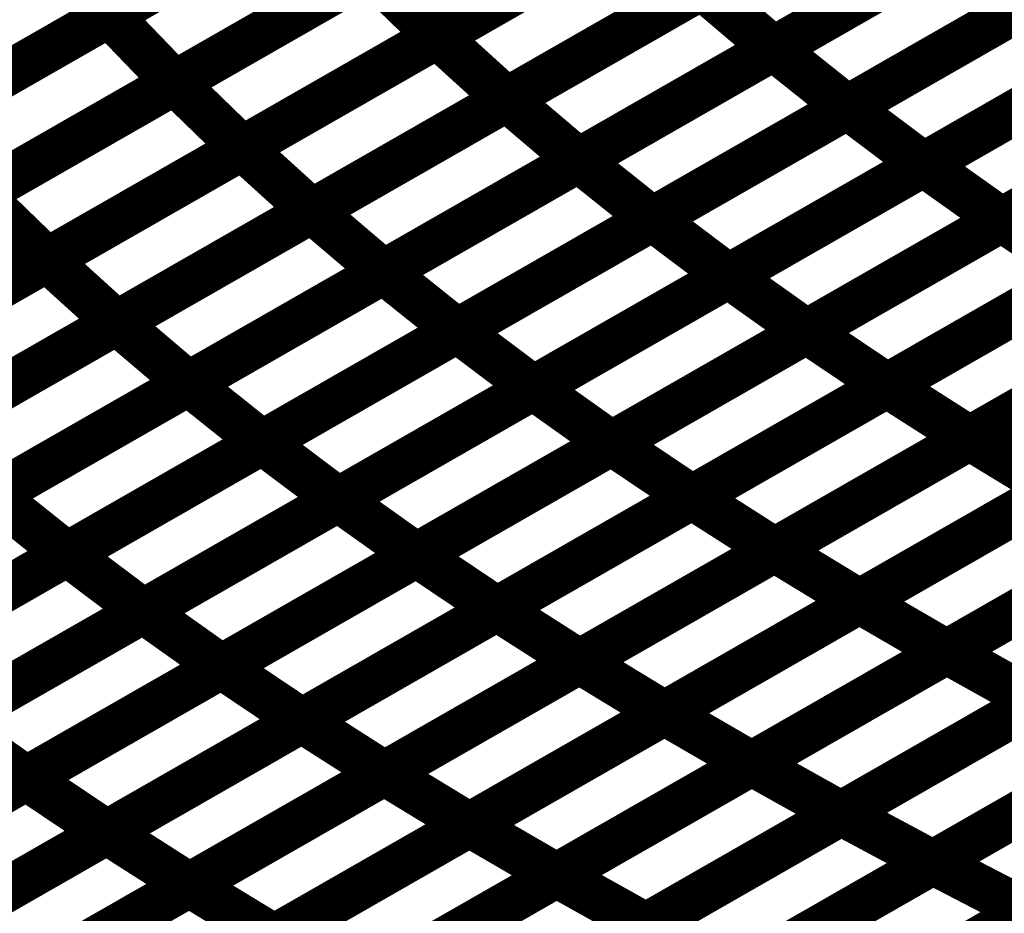
# Model space of a CAD drawing. Extents: x -1.49 to 0.87, y -1.28 to 3.26.
# Drawn here: x -0.05 to 0.02, y 1.14 to 1.2 of the extents above; entities that cross this region are included whole.
import ezdxf

# ---------------------------------------------------------------- set-up
doc = ezdxf.new("R2010")
doc.units = 0
doc.header["$MEASUREMENT"] = 0

msp = doc.modelspace()

# ---------------------------------------------------------------- linework, layer by layer
at = {"color": 118}
for points in [[(-0.013697, 1.213457, 0.003, 0.003, 0), (-0.039898, 1.198449, 0.003, 0.003, 0)], [(-0.013697, 1.213457, 0.003, 0.003, 0), (-0.039898, 1.198449, 0.003, 0.003, 0)], [(-0.026799, 1.205953, 0.003, 0.003, 0), (-0.053004, 1.190945, 0.003, 0.003, 0)], [(-0.026799, 1.205953, 0.003, 0.003, 0), (-0.053004, 1.190945, 0.003, 0.003, 0)], [(-0.04415, 1.203185, 0.003, 0.003, 0), (-0.039898, 1.198449, 0.003, 0.003, 0)], [(-0.039898, 1.198449, 0.003, 0.003, 0), (-0.04415, 1.203185, 0.003, 0.003, 0)], [(-0.04415, 1.203185, 0.003, 0.003, 0), (-0.039898, 1.198449, 0.003, 0.003, 0)], [(-0.039898, 1.198449, 0.003, 0.003, 0), (-0.04415, 1.203185, 0.003, 0.003, 0)], [(-0.039898, 1.198449, 0.003, 0.003, 0), (-0.066106, 1.183441, 0.003, 0.003, 0)], [(-0.039898, 1.198449, 0.003, 0.003, 0), (-0.066106, 1.183441, 0.003, 0.003, 0)]]:
    msp.add_lwpolyline(points, format="xyseb", dxfattribs=at)
at = {"color": 0}
for points in [[(-0.03989, 1.198453, 0.003, 0.003, 0), (-0.013685, 1.213465, 0.003, 0.003, 0)], [(-0.03989, 1.198453, 0.003, 0.003, 0), (-0.013685, 1.213465, 0.003, 0.003, 0)], [(0.00835, 1.212024, 0.003, 0.003, 0), (-0.017862, 1.197012, 0.003, 0.003, 0)], [(0.00835, 1.212024, 0.003, 0.003, 0), (-0.017862, 1.197012, 0.003, 0.003, 0)], [(-0.01785, 1.197016, 0.003, 0.003, 0), (0.008358, 1.212028, 0.003, 0.003, 0)], [(-0.01785, 1.197016, 0.003, 0.003, 0), (0.008358, 1.212028, 0.003, 0.003, 0)], [(0.030953, 1.211213, 0.003, 0.003, 0), (0.00474, 1.196201, 0.003, 0.003, 0)], [(0.030953, 1.211213, 0.003, 0.003, 0), (0.00474, 1.196201, 0.003, 0.003, 0)], [(0.004744, 1.196201, 0.003, 0.003, 0), (0.030953, 1.211213, 0.003, 0.003, 0)], [(0.004744, 1.196201, 0.003, 0.003, 0), (0.030953, 1.211213, 0.003, 0.003, 0)], [(-0.009299, 1.208909, 0.003, 0.003, 0), (-0.035504, 1.193898, 0.003, 0.003, 0)], [(-0.009299, 1.208909, 0.003, 0.003, 0), (-0.035504, 1.193898, 0.003, 0.003, 0)], [(-0.035496, 1.193906, 0.003, 0.003, 0), (-0.009287, 1.208917, 0.003, 0.003, 0)], [(-0.035496, 1.193906, 0.003, 0.003, 0), (-0.009287, 1.208917, 0.003, 0.003, 0)], [(0.013024, 1.207795, 0.003, 0.003, 0), (-0.013185, 1.192783, 0.003, 0.003, 0)], [(0.013024, 1.207795, 0.003, 0.003, 0), (-0.013185, 1.192783, 0.003, 0.003, 0)], [(-0.013181, 1.192787, 0.003, 0.003, 0), (0.013031, 1.207799, 0.003, 0.003, 0)], [(-0.013181, 1.192787, 0.003, 0.003, 0), (0.013031, 1.207799, 0.003, 0.003, 0)], [(0.035902, 1.20726, 0.003, 0.003, 0), (0.009693, 1.192248, 0.003, 0.003, 0)], [(0.035902, 1.20726, 0.003, 0.003, 0), (0.009693, 1.192248, 0.003, 0.003, 0)], [(0.009709, 1.192256, 0.003, 0.003, 0), (0.035917, 1.207268, 0.003, 0.003, 0)], [(0.009709, 1.192256, 0.003, 0.003, 0), (0.035917, 1.207268, 0.003, 0.003, 0)], [(-0.052992, 1.190953, 0.003, 0.003, 0), (-0.026787, 1.205961, 0.003, 0.003, 0)], [(-0.052992, 1.190953, 0.003, 0.003, 0), (-0.026787, 1.205961, 0.003, 0.003, 0)], [(-0.004756, 1.20452, 0.003, 0.003, 0), (-0.030965, 1.189508, 0.003, 0.003, 0)], [(-0.004756, 1.20452, 0.003, 0.003, 0), (-0.030965, 1.189508, 0.003, 0.003, 0)], [(-0.030957, 1.189512, 0.003, 0.003, 0), (-0.004748, 1.204524, 0.003, 0.003, 0)], [(-0.030957, 1.189512, 0.003, 0.003, 0), (-0.004748, 1.204524, 0.003, 0.003, 0)], [(0.017846, 1.203705, 0.003, 0.003, 0), (-0.008366, 1.188693, 0.003, 0.003, 0)], [(0.017846, 1.203705, 0.003, 0.003, 0), (-0.008366, 1.188693, 0.003, 0.003, 0)], [(-0.008358, 1.188697, 0.003, 0.003, 0), (0.01785, 1.203709, 0.003, 0.003, 0)], [(-0.008358, 1.188697, 0.003, 0.003, 0), (0.01785, 1.203709, 0.003, 0.003, 0)], [(0.014819, 1.188417, 0.003, 0.003, 0), (0.041031, 1.203429, 0.003, 0.003, 0)], [(0.014819, 1.188417, 0.003, 0.003, 0), (0.041031, 1.203429, 0.003, 0.003, 0)], [(0.041028, 1.203425, 0.003, 0.003, 0), (0.014819, 1.188413, 0.003, 0.003, 0)], [(0.041028, 1.203425, 0.003, 0.003, 0), (0.014819, 1.188413, 0.003, 0.003, 0)], [(-0.022402, 1.201406, 0.003, 0.003, 0), (-0.048606, 1.186398, 0.003, 0.003, 0)], [(-0.022402, 1.201406, 0.003, 0.003, 0), (-0.048606, 1.186398, 0.003, 0.003, 0)], [(-0.048598, 1.186402, 0.003, 0.003, 0), (-0.02239, 1.201409, 0.003, 0.003, 0)], [(-0.048598, 1.186402, 0.003, 0.003, 0), (-0.02239, 1.201409, 0.003, 0.003, 0)], [(-0.02239, 1.201409, 0.003, 0.003, 0), (-0.017862, 1.197012, 0.003, 0.003, 0)], [(-0.017862, 1.197012, 0.003, 0.003, 0), (-0.02239, 1.201409, 0.003, 0.003, 0)], [(-0.02239, 1.201409, 0.003, 0.003, 0), (-0.017862, 1.197012, 0.003, 0.003, 0)], [(-0.017862, 1.197012, 0.003, 0.003, 0), (-0.02239, 1.201409, 0.003, 0.003, 0)], [(-0.000083, 1.200291, 0.003, 0.003, 0), (-0.026291, 1.18528, 0.003, 0.003, 0)], [(-0.000083, 1.200291, 0.003, 0.003, 0), (-0.026291, 1.18528, 0.003, 0.003, 0)], [(-0.026287, 1.185283, 0.003, 0.003, 0), (-0.000075, 1.200295, 0.003, 0.003, 0)], [(-0.026287, 1.185283, 0.003, 0.003, 0), (-0.000075, 1.200295, 0.003, 0.003, 0)], [(-0.000075, 1.200295, 0.003, 0.003, 0), (0.00474, 1.196201, 0.003, 0.003, 0)], [(0.00474, 1.196201, 0.003, 0.003, 0), (-0.000075, 1.200295, 0.003, 0.003, 0)], [(-0.000075, 1.200295, 0.003, 0.003, 0), (0.00474, 1.196201, 0.003, 0.003, 0)], [(0.00474, 1.196201, 0.003, 0.003, 0), (-0.000075, 1.200295, 0.003, 0.003, 0)], [(0.022799, 1.199756, 0.003, 0.003, 0), (-0.003409, 1.184744, 0.003, 0.003, 0)], [(0.022799, 1.199756, 0.003, 0.003, 0), (-0.003409, 1.184744, 0.003, 0.003, 0)], [(-0.003398, 1.184752, 0.003, 0.003, 0), (0.022815, 1.199764, 0.003, 0.003, 0)], [(-0.003398, 1.184752, 0.003, 0.003, 0), (0.022815, 1.199764, 0.003, 0.003, 0)], [(0.04628, 1.199701, 0.003, 0.003, 0), (0.020067, 1.184689, 0.003, 0.003, 0)], [(0.04628, 1.199701, 0.003, 0.003, 0), (0.020067, 1.184689, 0.003, 0.003, 0)], [(0.020075, 1.184693, 0.003, 0.003, 0), (0.046287, 1.199705, 0.003, 0.003, 0)], [(0.020075, 1.184693, 0.003, 0.003, 0), (0.046287, 1.199705, 0.003, 0.003, 0)], [(-0.066094, 1.183449, 0.003, 0.003, 0), (-0.03989, 1.198453, 0.003, 0.003, 0)], [(-0.066094, 1.183449, 0.003, 0.003, 0), (-0.03989, 1.198453, 0.003, 0.003, 0)], [(-0.03989, 1.198453, 0.003, 0.003, 0), (-0.035504, 1.193898, 0.003, 0.003, 0)], [(-0.035504, 1.193898, 0.003, 0.003, 0), (-0.03989, 1.198453, 0.003, 0.003, 0)], [(-0.03989, 1.198453, 0.003, 0.003, 0), (-0.035504, 1.193898, 0.003, 0.003, 0)], [(-0.035504, 1.193898, 0.003, 0.003, 0), (-0.03989, 1.198453, 0.003, 0.003, 0)], [(-0.017862, 1.197012, 0.003, 0.003, 0), (-0.044067, 1.182004, 0.003, 0.003, 0)], [(-0.017862, 1.197012, 0.003, 0.003, 0), (-0.044067, 1.182004, 0.003, 0.003, 0)], [(-0.044063, 1.182004, 0.003, 0.003, 0), (-0.01785, 1.197016, 0.003, 0.003, 0)], [(-0.044063, 1.182004, 0.003, 0.003, 0), (-0.01785, 1.197016, 0.003, 0.003, 0)], [(-0.01785, 1.197016, 0.003, 0.003, 0), (-0.013185, 1.192783, 0.003, 0.003, 0)], [(-0.013185, 1.192783, 0.003, 0.003, 0), (-0.01785, 1.197016, 0.003, 0.003, 0)], [(-0.01785, 1.197016, 0.003, 0.003, 0), (-0.013185, 1.192783, 0.003, 0.003, 0)], [(-0.013185, 1.192783, 0.003, 0.003, 0), (-0.01785, 1.197016, 0.003, 0.003, 0)], [(0.00474, 1.196201, 0.003, 0.003, 0), (-0.021472, 1.181189, 0.003, 0.003, 0)], [(0.00474, 1.196201, 0.003, 0.003, 0), (-0.021472, 1.181189, 0.003, 0.003, 0)], [(-0.021465, 1.181193, 0.003, 0.003, 0), (0.004744, 1.196201, 0.003, 0.003, 0)], [(-0.021465, 1.181193, 0.003, 0.003, 0), (0.004744, 1.196201, 0.003, 0.003, 0)], [(0.004744, 1.196201, 0.003, 0.003, 0), (0.009693, 1.192248, 0.003, 0.003, 0)], [(0.009693, 1.192248, 0.003, 0.003, 0), (0.004744, 1.196201, 0.003, 0.003, 0)], [(0.004744, 1.196201, 0.003, 0.003, 0), (0.009693, 1.192248, 0.003, 0.003, 0)], [(0.009693, 1.192248, 0.003, 0.003, 0), (0.004744, 1.196201, 0.003, 0.003, 0)], [(0.027925, 1.195921, 0.003, 0.003, 0), (0.001713, 1.180909, 0.003, 0.003, 0)], [(0.001713, 1.180909, 0.003, 0.003, 0), (0.027925, 1.195921, 0.003, 0.003, 0)], [(0.027925, 1.195921, 0.003, 0.003, 0), (0.001713, 1.180909, 0.003, 0.003, 0)], [(0.001713, 1.180909, 0.003, 0.003, 0), (0.027925, 1.195921, 0.003, 0.003, 0)], [(-0.035504, 1.193898, 0.003, 0.003, 0), (-0.061709, 1.178894, 0.003, 0.003, 0)], [(-0.035504, 1.193898, 0.003, 0.003, 0), (-0.061709, 1.178894, 0.003, 0.003, 0)], [(-0.061701, 1.178898, 0.003, 0.003, 0), (-0.035496, 1.193906, 0.003, 0.003, 0)], [(-0.061701, 1.178898, 0.003, 0.003, 0), (-0.035496, 1.193906, 0.003, 0.003, 0)], [(-0.035496, 1.193906, 0.003, 0.003, 0), (-0.030965, 1.189508, 0.003, 0.003, 0)], [(-0.030965, 1.189508, 0.003, 0.003, 0), (-0.035496, 1.193906, 0.003, 0.003, 0)], [(-0.035496, 1.193906, 0.003, 0.003, 0), (-0.030965, 1.189508, 0.003, 0.003, 0)], [(-0.030965, 1.189508, 0.003, 0.003, 0), (-0.035496, 1.193906, 0.003, 0.003, 0)], [(-0.013185, 1.192783, 0.003, 0.003, 0), (-0.039398, 1.177772, 0.003, 0.003, 0)], [(-0.013185, 1.192783, 0.003, 0.003, 0), (-0.039398, 1.177772, 0.003, 0.003, 0)], [(-0.03939, 1.17778, 0.003, 0.003, 0), (-0.013181, 1.192787, 0.003, 0.003, 0)], [(-0.03939, 1.17778, 0.003, 0.003, 0), (-0.013181, 1.192787, 0.003, 0.003, 0)], [(-0.013181, 1.192787, 0.003, 0.003, 0), (-0.008366, 1.188693, 0.003, 0.003, 0)], [(-0.008366, 1.188693, 0.003, 0.003, 0), (-0.013181, 1.192787, 0.003, 0.003, 0)], [(-0.013181, 1.192787, 0.003, 0.003, 0), (-0.008366, 1.188693, 0.003, 0.003, 0)], [(-0.008366, 1.188693, 0.003, 0.003, 0), (-0.013181, 1.192787, 0.003, 0.003, 0)], [(0.009693, 1.192248, 0.003, 0.003, 0), (-0.016516, 1.17724, 0.003, 0.003, 0)], [(0.009693, 1.192248, 0.003, 0.003, 0), (-0.016516, 1.17724, 0.003, 0.003, 0)], [(-0.016508, 1.177244, 0.003, 0.003, 0), (0.009709, 1.192256, 0.003, 0.003, 0)], [(-0.016508, 1.177244, 0.003, 0.003, 0), (0.009709, 1.192256, 0.003, 0.003, 0)], [(0.033173, 1.192193, 0.003, 0.003, 0), (0.006961, 1.177181, 0.003, 0.003, 0)], [(0.033173, 1.192193, 0.003, 0.003, 0), (0.006961, 1.177181, 0.003, 0.003, 0)], [(0.006965, 1.177185, 0.003, 0.003, 0), (0.033181, 1.192197, 0.003, 0.003, 0)], [(0.006965, 1.177185, 0.003, 0.003, 0), (0.033181, 1.192197, 0.003, 0.003, 0)], [(0.009709, 1.192256, 0.003, 0.003, 0), (0.014819, 1.188413, 0.003, 0.003, 0)], [(0.014819, 1.188413, 0.003, 0.003, 0), (0.009709, 1.192256, 0.003, 0.003, 0)], [(0.009709, 1.192256, 0.003, 0.003, 0), (0.014819, 1.188413, 0.003, 0.003, 0)], [(0.014819, 1.188413, 0.003, 0.003, 0), (0.009709, 1.192256, 0.003, 0.003, 0)], [(-0.030965, 1.189508, 0.003, 0.003, 0), (-0.057169, 1.1745, 0.003, 0.003, 0)], [(-0.030965, 1.189508, 0.003, 0.003, 0), (-0.057169, 1.1745, 0.003, 0.003, 0)], [(-0.057165, 1.1745, 0.003, 0.003, 0), (-0.030957, 1.189512, 0.003, 0.003, 0)], [(-0.057165, 1.1745, 0.003, 0.003, 0), (-0.030957, 1.189512, 0.003, 0.003, 0)], [(-0.030957, 1.189512, 0.003, 0.003, 0), (-0.026291, 1.18528, 0.003, 0.003, 0)], [(-0.026291, 1.18528, 0.003, 0.003, 0), (-0.030957, 1.189512, 0.003, 0.003, 0)], [(-0.030957, 1.189512, 0.003, 0.003, 0), (-0.026291, 1.18528, 0.003, 0.003, 0)], [(-0.026291, 1.18528, 0.003, 0.003, 0), (-0.030957, 1.189512, 0.003, 0.003, 0)], [(-0.034575, 1.173685, 0.003, 0.003, 0), (-0.008358, 1.188697, 0.003, 0.003, 0)], [(-0.034575, 1.173685, 0.003, 0.003, 0), (-0.008358, 1.188697, 0.003, 0.003, 0)], [(-0.008366, 1.188693, 0.003, 0.003, 0), (-0.034575, 1.173685, 0.003, 0.003, 0)], [(-0.008366, 1.188693, 0.003, 0.003, 0), (-0.034575, 1.173685, 0.003, 0.003, 0)], [(-0.008358, 1.188697, 0.003, 0.003, 0), (-0.003409, 1.184744, 0.003, 0.003, 0)], [(-0.003409, 1.184744, 0.003, 0.003, 0), (-0.008358, 1.188697, 0.003, 0.003, 0)], [(-0.008358, 1.188697, 0.003, 0.003, 0), (-0.003409, 1.184744, 0.003, 0.003, 0)], [(-0.003409, 1.184744, 0.003, 0.003, 0), (-0.008358, 1.188697, 0.003, 0.003, 0)], [(-0.011398, 1.173402, 0.003, 0.003, 0), (0.014819, 1.188417, 0.003, 0.003, 0)], [(-0.011398, 1.173402, 0.003, 0.003, 0), (0.014819, 1.188417, 0.003, 0.003, 0)], [(0.014819, 1.188413, 0.003, 0.003, 0), (-0.011398, 1.173402, 0.003, 0.003, 0)], [(0.014819, 1.188413, 0.003, 0.003, 0), (-0.011398, 1.173402, 0.003, 0.003, 0)], [(0.038579, 1.188567, 0.003, 0.003, 0), (0.012366, 1.173555, 0.003, 0.003, 0)], [(0.038579, 1.188567, 0.003, 0.003, 0), (0.012366, 1.173555, 0.003, 0.003, 0)], [(0.01237, 1.173555, 0.003, 0.003, 0), (0.038583, 1.188567, 0.003, 0.003, 0)], [(0.01237, 1.173555, 0.003, 0.003, 0), (0.038583, 1.188567, 0.003, 0.003, 0)], [(0.014819, 1.188417, 0.003, 0.003, 0), (0.020067, 1.184689, 0.003, 0.003, 0)], [(0.020067, 1.184689, 0.003, 0.003, 0), (0.014819, 1.188417, 0.003, 0.003, 0)], [(0.014819, 1.188417, 0.003, 0.003, 0), (0.020067, 1.184689, 0.003, 0.003, 0)], [(0.020067, 1.184689, 0.003, 0.003, 0), (0.014819, 1.188417, 0.003, 0.003, 0)], [(-0.048598, 1.186402, 0.003, 0.003, 0), (-0.044067, 1.182004, 0.003, 0.003, 0)], [(-0.044067, 1.182004, 0.003, 0.003, 0), (-0.048598, 1.186402, 0.003, 0.003, 0)], [(-0.048598, 1.186402, 0.003, 0.003, 0), (-0.044067, 1.182004, 0.003, 0.003, 0)], [(-0.044067, 1.182004, 0.003, 0.003, 0), (-0.048598, 1.186402, 0.003, 0.003, 0)], [(-0.026291, 1.18528, 0.003, 0.003, 0), (-0.0525, 1.170268, 0.003, 0.003, 0)], [(-0.026291, 1.18528, 0.003, 0.003, 0), (-0.0525, 1.170268, 0.003, 0.003, 0)], [(-0.052496, 1.170272, 0.003, 0.003, 0), (-0.026287, 1.185283, 0.003, 0.003, 0)], [(-0.052496, 1.170272, 0.003, 0.003, 0), (-0.026287, 1.185283, 0.003, 0.003, 0)], [(-0.003409, 1.184744, 0.003, 0.003, 0), (-0.029626, 1.169732, 0.003, 0.003, 0)], [(-0.003409, 1.184744, 0.003, 0.003, 0), (-0.029626, 1.169732, 0.003, 0.003, 0)], [(-0.029614, 1.16974, 0.003, 0.003, 0), (-0.003398, 1.184752, 0.003, 0.003, 0)], [(-0.029614, 1.16974, 0.003, 0.003, 0), (-0.003398, 1.184752, 0.003, 0.003, 0)], [(-0.026287, 1.185283, 0.003, 0.003, 0), (-0.021472, 1.181189, 0.003, 0.003, 0)], [(-0.021472, 1.181189, 0.003, 0.003, 0), (-0.026287, 1.185283, 0.003, 0.003, 0)], [(-0.026287, 1.185283, 0.003, 0.003, 0), (-0.021472, 1.181189, 0.003, 0.003, 0)], [(-0.021472, 1.181189, 0.003, 0.003, 0), (-0.026287, 1.185283, 0.003, 0.003, 0)], [(-0.003398, 1.184752, 0.003, 0.003, 0), (0.001713, 1.180909, 0.003, 0.003, 0)], [(0.001713, 1.180909, 0.003, 0.003, 0), (-0.003398, 1.184752, 0.003, 0.003, 0)], [(-0.003398, 1.184752, 0.003, 0.003, 0), (0.001713, 1.180909, 0.003, 0.003, 0)], [(0.001713, 1.180909, 0.003, 0.003, 0), (-0.003398, 1.184752, 0.003, 0.003, 0)], [(0.044126, 1.185028, 0.003, 0.003, 0), (0.017913, 1.170016, 0.003, 0.003, 0)], [(0.044126, 1.185028, 0.003, 0.003, 0), (0.017913, 1.170016, 0.003, 0.003, 0)], [(0.017921, 1.17002, 0.003, 0.003, 0), (0.044138, 1.185035, 0.003, 0.003, 0)], [(0.017921, 1.17002, 0.003, 0.003, 0), (0.044138, 1.185035, 0.003, 0.003, 0)], [(0.020067, 1.184689, 0.003, 0.003, 0), (-0.00615, 1.169673, 0.003, 0.003, 0)], [(0.020067, 1.184689, 0.003, 0.003, 0), (-0.00615, 1.169673, 0.003, 0.003, 0)], [(-0.006142, 1.169677, 0.003, 0.003, 0), (0.020075, 1.184693, 0.003, 0.003, 0)], [(-0.006142, 1.169677, 0.003, 0.003, 0), (0.020075, 1.184693, 0.003, 0.003, 0)], [(0.020075, 1.184693, 0.003, 0.003, 0), (0.025476, 1.181063, 0.003, 0.003, 0)], [(0.025476, 1.181063, 0.003, 0.003, 0), (0.020075, 1.184693, 0.003, 0.003, 0)], [(0.020075, 1.184693, 0.003, 0.003, 0), (0.025476, 1.181063, 0.003, 0.003, 0)], [(0.025476, 1.181063, 0.003, 0.003, 0), (0.020075, 1.184693, 0.003, 0.003, 0)], [(-0.044067, 1.182004, 0.003, 0.003, 0), (-0.070272, 1.166996, 0.003, 0.003, 0)], [(-0.044067, 1.182004, 0.003, 0.003, 0), (-0.070272, 1.166996, 0.003, 0.003, 0)], [(-0.070268, 1.166996, 0.003, 0.003, 0), (-0.044063, 1.182004, 0.003, 0.003, 0)], [(-0.070268, 1.166996, 0.003, 0.003, 0), (-0.044063, 1.182004, 0.003, 0.003, 0)], [(-0.044063, 1.182004, 0.003, 0.003, 0), (-0.039398, 1.177772, 0.003, 0.003, 0)], [(-0.039398, 1.177772, 0.003, 0.003, 0), (-0.044063, 1.182004, 0.003, 0.003, 0)], [(-0.044063, 1.182004, 0.003, 0.003, 0), (-0.039398, 1.177772, 0.003, 0.003, 0)], [(-0.039398, 1.177772, 0.003, 0.003, 0), (-0.044063, 1.182004, 0.003, 0.003, 0)], [(-0.021472, 1.181189, 0.003, 0.003, 0), (-0.047681, 1.166177, 0.003, 0.003, 0)], [(-0.021472, 1.181189, 0.003, 0.003, 0), (-0.047681, 1.166177, 0.003, 0.003, 0)], [(-0.047677, 1.166177, 0.003, 0.003, 0), (-0.021465, 1.181193, 0.003, 0.003, 0)], [(-0.047677, 1.166177, 0.003, 0.003, 0), (-0.021465, 1.181193, 0.003, 0.003, 0)], [(0.001713, 1.180909, 0.003, 0.003, 0), (-0.024504, 1.165898, 0.003, 0.003, 0)], [(-0.024504, 1.165894, 0.003, 0.003, 0), (0.001713, 1.180909, 0.003, 0.003, 0)], [(0.001713, 1.180909, 0.003, 0.003, 0), (-0.024504, 1.165898, 0.003, 0.003, 0)], [(-0.024504, 1.165894, 0.003, 0.003, 0), (0.001713, 1.180909, 0.003, 0.003, 0)], [(-0.021465, 1.181193, 0.003, 0.003, 0), (-0.016516, 1.17724, 0.003, 0.003, 0)], [(-0.016516, 1.17724, 0.003, 0.003, 0), (-0.021465, 1.181193, 0.003, 0.003, 0)], [(-0.021465, 1.181193, 0.003, 0.003, 0), (-0.016516, 1.17724, 0.003, 0.003, 0)], [(-0.016516, 1.17724, 0.003, 0.003, 0), (-0.021465, 1.181193, 0.003, 0.003, 0)], [(0.025476, 1.181063, 0.003, 0.003, 0), (-0.00074, 1.166047, 0.003, 0.003, 0)], [(0.025476, 1.181063, 0.003, 0.003, 0), (-0.00074, 1.166047, 0.003, 0.003, 0)], [(-0.000736, 1.166051, 0.003, 0.003, 0), (0.02548, 1.181063, 0.003, 0.003, 0)], [(-0.000736, 1.166051, 0.003, 0.003, 0), (0.02548, 1.181063, 0.003, 0.003, 0)], [(0.001713, 1.180909, 0.003, 0.003, 0), (0.006961, 1.177181, 0.003, 0.003, 0)], [(0.006961, 1.177181, 0.003, 0.003, 0), (0.001713, 1.180909, 0.003, 0.003, 0)], [(0.001713, 1.180909, 0.003, 0.003, 0), (0.006961, 1.177181, 0.003, 0.003, 0)], [(0.006961, 1.177181, 0.003, 0.003, 0), (0.001713, 1.180909, 0.003, 0.003, 0)], [(-0.039398, 1.177772, 0.003, 0.003, 0), (-0.065602, 1.162764, 0.003, 0.003, 0)], [(-0.039398, 1.177772, 0.003, 0.003, 0), (-0.065602, 1.162764, 0.003, 0.003, 0)], [(-0.065598, 1.162768, 0.003, 0.003, 0), (-0.03939, 1.17778, 0.003, 0.003, 0)], [(-0.065598, 1.162768, 0.003, 0.003, 0), (-0.03939, 1.17778, 0.003, 0.003, 0)], [(-0.03939, 1.17778, 0.003, 0.003, 0), (-0.034575, 1.173685, 0.003, 0.003, 0)], [(-0.034575, 1.173685, 0.003, 0.003, 0), (-0.03939, 1.17778, 0.003, 0.003, 0)], [(-0.03939, 1.17778, 0.003, 0.003, 0), (-0.034575, 1.173685, 0.003, 0.003, 0)], [(-0.034575, 1.173685, 0.003, 0.003, 0), (-0.03939, 1.17778, 0.003, 0.003, 0)], [(0.031024, 1.177524, 0.003, 0.003, 0), (0.004807, 1.162512, 0.003, 0.003, 0)], [(0.031024, 1.177524, 0.003, 0.003, 0), (0.004807, 1.162512, 0.003, 0.003, 0)], [(0.004815, 1.162512, 0.003, 0.003, 0), (0.031028, 1.177528, 0.003, 0.003, 0)], [(0.004815, 1.162512, 0.003, 0.003, 0), (0.031028, 1.177528, 0.003, 0.003, 0)], [(-0.016516, 1.17724, 0.003, 0.003, 0), (-0.042728, 1.162224, 0.003, 0.003, 0)], [(-0.016516, 1.17724, 0.003, 0.003, 0), (-0.042728, 1.162224, 0.003, 0.003, 0)], [(-0.042717, 1.162232, 0.003, 0.003, 0), (-0.016508, 1.177244, 0.003, 0.003, 0)], [(-0.042717, 1.162232, 0.003, 0.003, 0), (-0.016508, 1.177244, 0.003, 0.003, 0)], [(0.006961, 1.177181, 0.003, 0.003, 0), (-0.019256, 1.162165, 0.003, 0.003, 0)], [(0.006961, 1.177181, 0.003, 0.003, 0), (-0.019256, 1.162165, 0.003, 0.003, 0)], [(-0.019248, 1.162169, 0.003, 0.003, 0), (0.006965, 1.177185, 0.003, 0.003, 0)], [(-0.019248, 1.162169, 0.003, 0.003, 0), (0.006965, 1.177185, 0.003, 0.003, 0)], [(-0.016508, 1.177244, 0.003, 0.003, 0), (-0.011398, 1.173402, 0.003, 0.003, 0)], [(-0.011398, 1.173402, 0.003, 0.003, 0), (-0.016508, 1.177244, 0.003, 0.003, 0)], [(-0.016508, 1.177244, 0.003, 0.003, 0), (-0.011398, 1.173402, 0.003, 0.003, 0)], [(-0.011398, 1.173402, 0.003, 0.003, 0), (-0.016508, 1.177244, 0.003, 0.003, 0)], [(0.006965, 1.177185, 0.003, 0.003, 0), (0.012366, 1.173555, 0.003, 0.003, 0)], [(0.012366, 1.173555, 0.003, 0.003, 0), (0.006965, 1.177185, 0.003, 0.003, 0)], [(0.006965, 1.177185, 0.003, 0.003, 0), (0.012366, 1.173555, 0.003, 0.003, 0)], [(0.012366, 1.173555, 0.003, 0.003, 0), (0.006965, 1.177185, 0.003, 0.003, 0)], [(-0.034575, 1.173685, 0.003, 0.003, 0), (-0.060783, 1.158673, 0.003, 0.003, 0)], [(-0.060783, 1.158673, 0.003, 0.003, 0), (-0.034575, 1.173685, 0.003, 0.003, 0)], [(-0.034575, 1.173685, 0.003, 0.003, 0), (-0.060783, 1.158673, 0.003, 0.003, 0)], [(-0.060783, 1.158673, 0.003, 0.003, 0), (-0.034575, 1.173685, 0.003, 0.003, 0)], [(-0.034575, 1.173685, 0.003, 0.003, 0), (-0.029626, 1.169732, 0.003, 0.003, 0)], [(-0.029626, 1.169732, 0.003, 0.003, 0), (-0.034575, 1.173685, 0.003, 0.003, 0)], [(-0.034575, 1.173685, 0.003, 0.003, 0), (-0.029626, 1.169732, 0.003, 0.003, 0)], [(-0.029626, 1.169732, 0.003, 0.003, 0), (-0.034575, 1.173685, 0.003, 0.003, 0)], [(0.012366, 1.173555, 0.003, 0.003, 0), (-0.01385, 1.158539, 0.003, 0.003, 0)], [(0.012366, 1.173555, 0.003, 0.003, 0), (-0.01385, 1.158539, 0.003, 0.003, 0)], [(-0.013843, 1.158543, 0.003, 0.003, 0), (0.01237, 1.173555, 0.003, 0.003, 0)], [(-0.013843, 1.158543, 0.003, 0.003, 0), (0.01237, 1.173555, 0.003, 0.003, 0)], [(0.036728, 1.174059, 0.003, 0.003, 0), (0.010516, 1.159043, 0.003, 0.003, 0)], [(0.036728, 1.174059, 0.003, 0.003, 0), (0.010516, 1.159043, 0.003, 0.003, 0)], [(0.01052, 1.159047, 0.003, 0.003, 0), (0.036732, 1.174063, 0.003, 0.003, 0)], [(0.01052, 1.159047, 0.003, 0.003, 0), (0.036732, 1.174063, 0.003, 0.003, 0)], [(0.01237, 1.173555, 0.003, 0.003, 0), (0.017913, 1.170016, 0.003, 0.003, 0)], [(0.017913, 1.170016, 0.003, 0.003, 0), (0.01237, 1.173555, 0.003, 0.003, 0)], [(0.01237, 1.173555, 0.003, 0.003, 0), (0.017913, 1.170016, 0.003, 0.003, 0)], [(0.017913, 1.170016, 0.003, 0.003, 0), (0.01237, 1.173555, 0.003, 0.003, 0)], [(-0.03761, 1.15839, 0.003, 0.003, 0), (-0.011398, 1.173402, 0.003, 0.003, 0)], [(-0.03761, 1.15839, 0.003, 0.003, 0), (-0.011398, 1.173402, 0.003, 0.003, 0)], [(-0.011398, 1.173402, 0.003, 0.003, 0), (-0.037606, 1.15839, 0.003, 0.003, 0)], [(-0.011398, 1.173402, 0.003, 0.003, 0), (-0.037606, 1.15839, 0.003, 0.003, 0)], [(-0.011398, 1.173402, 0.003, 0.003, 0), (-0.00615, 1.169673, 0.003, 0.003, 0)], [(-0.00615, 1.169673, 0.003, 0.003, 0), (-0.011398, 1.173402, 0.003, 0.003, 0)], [(-0.011398, 1.173402, 0.003, 0.003, 0), (-0.00615, 1.169673, 0.003, 0.003, 0)], [(-0.00615, 1.169673, 0.003, 0.003, 0), (-0.011398, 1.173402, 0.003, 0.003, 0)], [(0.042583, 1.170665, 0.003, 0.003, 0), (0.01637, 1.15565, 0.003, 0.003, 0)], [(0.042583, 1.170665, 0.003, 0.003, 0), (0.01637, 1.15565, 0.003, 0.003, 0)], [(0.016382, 1.155657, 0.003, 0.003, 0), (0.042598, 1.170673, 0.003, 0.003, 0)], [(0.016382, 1.155657, 0.003, 0.003, 0), (0.042598, 1.170673, 0.003, 0.003, 0)], [(-0.029626, 1.169732, 0.003, 0.003, 0), (-0.055835, 1.15472, 0.003, 0.003, 0)], [(-0.029626, 1.169732, 0.003, 0.003, 0), (-0.055835, 1.15472, 0.003, 0.003, 0)], [(-0.055823, 1.154728, 0.003, 0.003, 0), (-0.029614, 1.16974, 0.003, 0.003, 0)], [(-0.055823, 1.154728, 0.003, 0.003, 0), (-0.029614, 1.16974, 0.003, 0.003, 0)], [(-0.00615, 1.169673, 0.003, 0.003, 0), (-0.032362, 1.154661, 0.003, 0.003, 0)], [(-0.00615, 1.169673, 0.003, 0.003, 0), (-0.032362, 1.154661, 0.003, 0.003, 0)], [(-0.032354, 1.154665, 0.003, 0.003, 0), (-0.006142, 1.169677, 0.003, 0.003, 0)], [(-0.032354, 1.154665, 0.003, 0.003, 0), (-0.006142, 1.169677, 0.003, 0.003, 0)], [(-0.029614, 1.16974, 0.003, 0.003, 0), (-0.024504, 1.165898, 0.003, 0.003, 0)], [(-0.024504, 1.165898, 0.003, 0.003, 0), (-0.029614, 1.16974, 0.003, 0.003, 0)], [(-0.029614, 1.16974, 0.003, 0.003, 0), (-0.024504, 1.165898, 0.003, 0.003, 0)], [(-0.024504, 1.165898, 0.003, 0.003, 0), (-0.029614, 1.16974, 0.003, 0.003, 0)], [(0.017913, 1.170016, 0.003, 0.003, 0), (-0.008299, 1.155004, 0.003, 0.003, 0)], [(0.017913, 1.170016, 0.003, 0.003, 0), (-0.008299, 1.155004, 0.003, 0.003, 0)], [(-0.008295, 1.155008, 0.003, 0.003, 0), (0.017921, 1.17002, 0.003, 0.003, 0)], [(-0.008295, 1.155008, 0.003, 0.003, 0), (0.017921, 1.17002, 0.003, 0.003, 0)], [(-0.006142, 1.169677, 0.003, 0.003, 0), (-0.00074, 1.166047, 0.003, 0.003, 0)], [(-0.00074, 1.166047, 0.003, 0.003, 0), (-0.006142, 1.169677, 0.003, 0.003, 0)], [(-0.006142, 1.169677, 0.003, 0.003, 0), (-0.00074, 1.166047, 0.003, 0.003, 0)], [(-0.00074, 1.166047, 0.003, 0.003, 0), (-0.006142, 1.169677, 0.003, 0.003, 0)], [(0.017921, 1.17002, 0.003, 0.003, 0), (0.023622, 1.166551, 0.003, 0.003, 0)], [(0.023622, 1.166551, 0.003, 0.003, 0), (0.017921, 1.17002, 0.003, 0.003, 0)], [(0.017921, 1.17002, 0.003, 0.003, 0), (0.023622, 1.166551, 0.003, 0.003, 0)], [(0.023622, 1.166551, 0.003, 0.003, 0), (0.017921, 1.17002, 0.003, 0.003, 0)], [(0.023622, 1.166551, 0.003, 0.003, 0), (-0.002594, 1.151539, 0.003, 0.003, 0)], [(0.023622, 1.166551, 0.003, 0.003, 0), (-0.002594, 1.151539, 0.003, 0.003, 0)], [(-0.002587, 1.151543, 0.003, 0.003, 0), (0.023626, 1.166555, 0.003, 0.003, 0)], [(-0.002587, 1.151543, 0.003, 0.003, 0), (0.023626, 1.166555, 0.003, 0.003, 0)], [(-0.024504, 1.165898, 0.003, 0.003, 0), (-0.050713, 1.150886, 0.003, 0.003, 0)], [(-0.024504, 1.165898, 0.003, 0.003, 0), (-0.050713, 1.150886, 0.003, 0.003, 0)], [(-0.050713, 1.150886, 0.003, 0.003, 0), (-0.024504, 1.165894, 0.003, 0.003, 0)], [(-0.050713, 1.150886, 0.003, 0.003, 0), (-0.024504, 1.165894, 0.003, 0.003, 0)], [(-0.047677, 1.166177, 0.003, 0.003, 0), (-0.042728, 1.162224, 0.003, 0.003, 0)], [(-0.042728, 1.162224, 0.003, 0.003, 0), (-0.047677, 1.166177, 0.003, 0.003, 0)], [(-0.047677, 1.166177, 0.003, 0.003, 0), (-0.042728, 1.162224, 0.003, 0.003, 0)], [(-0.042728, 1.162224, 0.003, 0.003, 0), (-0.047677, 1.166177, 0.003, 0.003, 0)], [(-0.026953, 1.151035, 0.003, 0.003, 0), (-0.000736, 1.166051, 0.003, 0.003, 0)], [(-0.026953, 1.151035, 0.003, 0.003, 0), (-0.000736, 1.166051, 0.003, 0.003, 0)], [(-0.00074, 1.166047, 0.003, 0.003, 0), (-0.026953, 1.151035, 0.003, 0.003, 0)], [(-0.00074, 1.166047, 0.003, 0.003, 0), (-0.026953, 1.151035, 0.003, 0.003, 0)], [(-0.024504, 1.165894, 0.003, 0.003, 0), (-0.019256, 1.162165, 0.003, 0.003, 0)], [(-0.019256, 1.162165, 0.003, 0.003, 0), (-0.024504, 1.165894, 0.003, 0.003, 0)], [(-0.024504, 1.165894, 0.003, 0.003, 0), (-0.019256, 1.162165, 0.003, 0.003, 0)], [(-0.019256, 1.162165, 0.003, 0.003, 0), (-0.024504, 1.165894, 0.003, 0.003, 0)], [(-0.000736, 1.166051, 0.003, 0.003, 0), (0.004807, 1.162512, 0.003, 0.003, 0)], [(0.004807, 1.162512, 0.003, 0.003, 0), (-0.000736, 1.166051, 0.003, 0.003, 0)], [(-0.000736, 1.166051, 0.003, 0.003, 0), (0.004807, 1.162512, 0.003, 0.003, 0)], [(0.004807, 1.162512, 0.003, 0.003, 0), (-0.000736, 1.166051, 0.003, 0.003, 0)], [(0.029476, 1.163157, 0.003, 0.003, 0), (0.003264, 1.148146, 0.003, 0.003, 0)], [(0.029476, 1.163157, 0.003, 0.003, 0), (0.003264, 1.148146, 0.003, 0.003, 0)], [(0.003268, 1.14815, 0.003, 0.003, 0), (0.029488, 1.163165, 0.003, 0.003, 0)], [(0.003268, 1.14815, 0.003, 0.003, 0), (0.029488, 1.163165, 0.003, 0.003, 0)], [(-0.042728, 1.162224, 0.003, 0.003, 0), (-0.068937, 1.147217, 0.003, 0.003, 0)], [(-0.042728, 1.162224, 0.003, 0.003, 0), (-0.068937, 1.147217, 0.003, 0.003, 0)], [(-0.068929, 1.14722, 0.003, 0.003, 0), (-0.042717, 1.162232, 0.003, 0.003, 0)], [(-0.068929, 1.14722, 0.003, 0.003, 0), (-0.042717, 1.162232, 0.003, 0.003, 0)], [(-0.042717, 1.162232, 0.003, 0.003, 0), (-0.037606, 1.15839, 0.003, 0.003, 0)], [(-0.037606, 1.15839, 0.003, 0.003, 0), (-0.042717, 1.162232, 0.003, 0.003, 0)], [(-0.042717, 1.162232, 0.003, 0.003, 0), (-0.037606, 1.15839, 0.003, 0.003, 0)], [(-0.037606, 1.15839, 0.003, 0.003, 0), (-0.042717, 1.162232, 0.003, 0.003, 0)], [(0.004807, 1.162512, 0.003, 0.003, 0), (-0.021409, 1.147496, 0.003, 0.003, 0)], [(0.004807, 1.162512, 0.003, 0.003, 0), (-0.021409, 1.147496, 0.003, 0.003, 0)], [(-0.021402, 1.1475, 0.003, 0.003, 0), (0.004815, 1.162512, 0.003, 0.003, 0)], [(-0.021402, 1.1475, 0.003, 0.003, 0), (0.004815, 1.162512, 0.003, 0.003, 0)], [(0.004815, 1.162512, 0.003, 0.003, 0), (0.010516, 1.159043, 0.003, 0.003, 0)], [(0.010516, 1.159043, 0.003, 0.003, 0), (0.004815, 1.162512, 0.003, 0.003, 0)], [(0.004815, 1.162512, 0.003, 0.003, 0), (0.010516, 1.159043, 0.003, 0.003, 0)], [(0.010516, 1.159043, 0.003, 0.003, 0), (0.004815, 1.162512, 0.003, 0.003, 0)], [(-0.019256, 1.162165, 0.003, 0.003, 0), (-0.045465, 1.147157, 0.003, 0.003, 0)], [(-0.019256, 1.162165, 0.003, 0.003, 0), (-0.045465, 1.147157, 0.003, 0.003, 0)], [(-0.045461, 1.147157, 0.003, 0.003, 0), (-0.019248, 1.162169, 0.003, 0.003, 0)], [(-0.045461, 1.147157, 0.003, 0.003, 0), (-0.019248, 1.162169, 0.003, 0.003, 0)], [(-0.019248, 1.162169, 0.003, 0.003, 0), (-0.01385, 1.158539, 0.003, 0.003, 0)], [(-0.01385, 1.158539, 0.003, 0.003, 0), (-0.019248, 1.162169, 0.003, 0.003, 0)], [(-0.019248, 1.162169, 0.003, 0.003, 0), (-0.01385, 1.158539, 0.003, 0.003, 0)], [(-0.01385, 1.158539, 0.003, 0.003, 0), (-0.019248, 1.162169, 0.003, 0.003, 0)], [(0.035492, 1.159815, 0.003, 0.003, 0), (0.009272, 1.144799, 0.003, 0.003, 0)], [(0.035492, 1.159815, 0.003, 0.003, 0), (0.009272, 1.144799, 0.003, 0.003, 0)], [(0.00928, 1.144803, 0.003, 0.003, 0), (0.0355, 1.159819, 0.003, 0.003, 0)], [(0.00928, 1.144803, 0.003, 0.003, 0), (0.0355, 1.159819, 0.003, 0.003, 0)], [(0.010516, 1.159043, 0.003, 0.003, 0), (-0.015701, 1.144031, 0.003, 0.003, 0)], [(0.010516, 1.159043, 0.003, 0.003, 0), (-0.015701, 1.144031, 0.003, 0.003, 0)], [(-0.015697, 1.144035, 0.003, 0.003, 0), (0.01052, 1.159047, 0.003, 0.003, 0)], [(-0.015697, 1.144035, 0.003, 0.003, 0), (0.01052, 1.159047, 0.003, 0.003, 0)], [(0.01052, 1.159047, 0.003, 0.003, 0), (0.01637, 1.15565, 0.003, 0.003, 0)], [(0.01637, 1.15565, 0.003, 0.003, 0), (0.01052, 1.159047, 0.003, 0.003, 0)], [(0.01052, 1.159047, 0.003, 0.003, 0), (0.01637, 1.15565, 0.003, 0.003, 0)], [(0.01637, 1.15565, 0.003, 0.003, 0), (0.01052, 1.159047, 0.003, 0.003, 0)], [(-0.037606, 1.15839, 0.003, 0.003, 0), (-0.063819, 1.143378, 0.003, 0.003, 0)], [(-0.063819, 1.143378, 0.003, 0.003, 0), (-0.03761, 1.15839, 0.003, 0.003, 0)], [(-0.037606, 1.15839, 0.003, 0.003, 0), (-0.063819, 1.143378, 0.003, 0.003, 0)], [(-0.063819, 1.143378, 0.003, 0.003, 0), (-0.03761, 1.15839, 0.003, 0.003, 0)], [(-0.040059, 1.143531, 0.003, 0.003, 0), (-0.013843, 1.158543, 0.003, 0.003, 0)], [(-0.040059, 1.143531, 0.003, 0.003, 0), (-0.013843, 1.158543, 0.003, 0.003, 0)], [(-0.01385, 1.158539, 0.003, 0.003, 0), (-0.040059, 1.143528, 0.003, 0.003, 0)], [(-0.01385, 1.158539, 0.003, 0.003, 0), (-0.040059, 1.143528, 0.003, 0.003, 0)], [(-0.03761, 1.15839, 0.003, 0.003, 0), (-0.032362, 1.154661, 0.003, 0.003, 0)], [(-0.032362, 1.154661, 0.003, 0.003, 0), (-0.03761, 1.15839, 0.003, 0.003, 0)], [(-0.03761, 1.15839, 0.003, 0.003, 0), (-0.032362, 1.154661, 0.003, 0.003, 0)], [(-0.032362, 1.154661, 0.003, 0.003, 0), (-0.03761, 1.15839, 0.003, 0.003, 0)], [(-0.013843, 1.158543, 0.003, 0.003, 0), (-0.008299, 1.155004, 0.003, 0.003, 0)], [(-0.008299, 1.155004, 0.003, 0.003, 0), (-0.013843, 1.158543, 0.003, 0.003, 0)], [(-0.013843, 1.158543, 0.003, 0.003, 0), (-0.008299, 1.155004, 0.003, 0.003, 0)], [(-0.008299, 1.155004, 0.003, 0.003, 0), (-0.013843, 1.158543, 0.003, 0.003, 0)], [(0.041657, 1.15652, 0.003, 0.003, 0), (0.015437, 1.141504, 0.003, 0.003, 0)], [(0.041657, 1.15652, 0.003, 0.003, 0), (0.015437, 1.141504, 0.003, 0.003, 0)], [(0.015449, 1.141508, 0.003, 0.003, 0), (0.041673, 1.156528, 0.003, 0.003, 0)], [(0.015449, 1.141508, 0.003, 0.003, 0), (0.041673, 1.156528, 0.003, 0.003, 0)], [(0.01637, 1.15565, 0.003, 0.003, 0), (-0.009846, 1.140638, 0.003, 0.003, 0)], [(0.01637, 1.15565, 0.003, 0.003, 0), (-0.009846, 1.140638, 0.003, 0.003, 0)], [(-0.009839, 1.140642, 0.003, 0.003, 0), (0.016382, 1.155657, 0.003, 0.003, 0)], [(-0.009839, 1.140642, 0.003, 0.003, 0), (0.016382, 1.155657, 0.003, 0.003, 0)], [(0.016382, 1.155657, 0.003, 0.003, 0), (0.022386, 1.152307, 0.003, 0.003, 0)], [(0.022386, 1.152307, 0.003, 0.003, 0), (0.016382, 1.155657, 0.003, 0.003, 0)], [(0.016382, 1.155657, 0.003, 0.003, 0), (0.022386, 1.152307, 0.003, 0.003, 0)], [(0.022386, 1.152307, 0.003, 0.003, 0), (0.016382, 1.155657, 0.003, 0.003, 0)], [(-0.008299, 1.155004, 0.003, 0.003, 0), (-0.034516, 1.139992, 0.003, 0.003, 0)], [(-0.008299, 1.155004, 0.003, 0.003, 0), (-0.034516, 1.139992, 0.003, 0.003, 0)], [(-0.034512, 1.139992, 0.003, 0.003, 0), (-0.008295, 1.155008, 0.003, 0.003, 0)], [(-0.034512, 1.139992, 0.003, 0.003, 0), (-0.008295, 1.155008, 0.003, 0.003, 0)], [(-0.008295, 1.155008, 0.003, 0.003, 0), (-0.002594, 1.151539, 0.003, 0.003, 0)], [(-0.002594, 1.151539, 0.003, 0.003, 0), (-0.008295, 1.155008, 0.003, 0.003, 0)], [(-0.008295, 1.155008, 0.003, 0.003, 0), (-0.002594, 1.151539, 0.003, 0.003, 0)], [(-0.002594, 1.151539, 0.003, 0.003, 0), (-0.008295, 1.155008, 0.003, 0.003, 0)], [(-0.058571, 1.13965, 0.003, 0.003, 0), (-0.032354, 1.154665, 0.003, 0.003, 0)], [(-0.058571, 1.13965, 0.003, 0.003, 0), (-0.032354, 1.154665, 0.003, 0.003, 0)], [(-0.032362, 1.154661, 0.003, 0.003, 0), (-0.058571, 1.13965, 0.003, 0.003, 0)], [(-0.032362, 1.154661, 0.003, 0.003, 0), (-0.058571, 1.13965, 0.003, 0.003, 0)], [(-0.032354, 1.154665, 0.003, 0.003, 0), (-0.026953, 1.151035, 0.003, 0.003, 0)], [(-0.026953, 1.151035, 0.003, 0.003, 0), (-0.032354, 1.154665, 0.003, 0.003, 0)], [(-0.032354, 1.154665, 0.003, 0.003, 0), (-0.026953, 1.151035, 0.003, 0.003, 0)], [(-0.026953, 1.151035, 0.003, 0.003, 0), (-0.032354, 1.154665, 0.003, 0.003, 0)], [(0.022386, 1.152307, 0.003, 0.003, 0), (-0.003835, 1.137291, 0.003, 0.003, 0)], [(0.022386, 1.152307, 0.003, 0.003, 0), (-0.003835, 1.137291, 0.003, 0.003, 0)], [(-0.003831, 1.137291, 0.003, 0.003, 0), (0.02239, 1.152311, 0.003, 0.003, 0)], [(-0.003831, 1.137291, 0.003, 0.003, 0), (0.02239, 1.152311, 0.003, 0.003, 0)], [(-0.026953, 1.151035, 0.003, 0.003, 0), (-0.053169, 1.13602, 0.003, 0.003, 0)], [(-0.026953, 1.151035, 0.003, 0.003, 0), (-0.053169, 1.13602, 0.003, 0.003, 0)], [(-0.053165, 1.136024, 0.003, 0.003, 0), (-0.026953, 1.151035, 0.003, 0.003, 0)], [(-0.053165, 1.136024, 0.003, 0.003, 0), (-0.026953, 1.151035, 0.003, 0.003, 0)], [(-0.002594, 1.151539, 0.003, 0.003, 0), (-0.028811, 1.136524, 0.003, 0.003, 0)], [(-0.002594, 1.151539, 0.003, 0.003, 0), (-0.028811, 1.136524, 0.003, 0.003, 0)], [(-0.028807, 1.136528, 0.003, 0.003, 0), (-0.002587, 1.151543, 0.003, 0.003, 0)], [(-0.028807, 1.136528, 0.003, 0.003, 0), (-0.002587, 1.151543, 0.003, 0.003, 0)], [(-0.026953, 1.151035, 0.003, 0.003, 0), (-0.021409, 1.147496, 0.003, 0.003, 0)], [(-0.021409, 1.147496, 0.003, 0.003, 0), (-0.026953, 1.151035, 0.003, 0.003, 0)], [(-0.026953, 1.151035, 0.003, 0.003, 0), (-0.021409, 1.147496, 0.003, 0.003, 0)], [(-0.021409, 1.147496, 0.003, 0.003, 0), (-0.026953, 1.151035, 0.003, 0.003, 0)], [(-0.002587, 1.151543, 0.003, 0.003, 0), (0.003264, 1.148146, 0.003, 0.003, 0)], [(0.003264, 1.148146, 0.003, 0.003, 0), (-0.002587, 1.151543, 0.003, 0.003, 0)], [(-0.002587, 1.151543, 0.003, 0.003, 0), (0.003264, 1.148146, 0.003, 0.003, 0)], [(0.003264, 1.148146, 0.003, 0.003, 0), (-0.002587, 1.151543, 0.003, 0.003, 0)], [(-0.050713, 1.150886, 0.003, 0.003, 0), (-0.045465, 1.147157, 0.003, 0.003, 0)], [(-0.045465, 1.147157, 0.003, 0.003, 0), (-0.050713, 1.150886, 0.003, 0.003, 0)], [(-0.050713, 1.150886, 0.003, 0.003, 0), (-0.045465, 1.147157, 0.003, 0.003, 0)], [(-0.045465, 1.147157, 0.003, 0.003, 0), (-0.050713, 1.150886, 0.003, 0.003, 0)], [(0.028547, 1.149012, 0.003, 0.003, 0), (0.002327, 1.133992, 0.003, 0.003, 0)], [(0.028547, 1.149012, 0.003, 0.003, 0), (0.002327, 1.133992, 0.003, 0.003, 0)], [(0.002339, 1.134, 0.003, 0.003, 0), (0.028563, 1.14902, 0.003, 0.003, 0)], [(0.002339, 1.134, 0.003, 0.003, 0), (0.028563, 1.14902, 0.003, 0.003, 0)], [(0.003264, 1.148146, 0.003, 0.003, 0), (-0.022957, 1.13313, 0.003, 0.003, 0)], [(0.003264, 1.148146, 0.003, 0.003, 0), (-0.022957, 1.13313, 0.003, 0.003, 0)], [(-0.022949, 1.133134, 0.003, 0.003, 0), (0.003268, 1.14815, 0.003, 0.003, 0)], [(-0.022949, 1.133134, 0.003, 0.003, 0), (0.003268, 1.14815, 0.003, 0.003, 0)], [(0.003268, 1.14815, 0.003, 0.003, 0), (0.009272, 1.144799, 0.003, 0.003, 0)], [(0.009272, 1.144799, 0.003, 0.003, 0), (0.003268, 1.14815, 0.003, 0.003, 0)], [(0.003268, 1.14815, 0.003, 0.003, 0), (0.009272, 1.144799, 0.003, 0.003, 0)], [(0.009272, 1.144799, 0.003, 0.003, 0), (0.003268, 1.14815, 0.003, 0.003, 0)], [(-0.045465, 1.147157, 0.003, 0.003, 0), (-0.071681, 1.132142, 0.003, 0.003, 0)], [(-0.045465, 1.147157, 0.003, 0.003, 0), (-0.071681, 1.132142, 0.003, 0.003, 0)], [(-0.071673, 1.132146, 0.003, 0.003, 0), (-0.045461, 1.147157, 0.003, 0.003, 0)], [(-0.071673, 1.132146, 0.003, 0.003, 0), (-0.045461, 1.147157, 0.003, 0.003, 0)], [(-0.021409, 1.147496, 0.003, 0.003, 0), (-0.047622, 1.132484, 0.003, 0.003, 0)], [(-0.021409, 1.147496, 0.003, 0.003, 0), (-0.047622, 1.132484, 0.003, 0.003, 0)], [(-0.047618, 1.132484, 0.003, 0.003, 0), (-0.021402, 1.1475, 0.003, 0.003, 0)], [(-0.047618, 1.132484, 0.003, 0.003, 0), (-0.021402, 1.1475, 0.003, 0.003, 0)], [(-0.045461, 1.147157, 0.003, 0.003, 0), (-0.040059, 1.143528, 0.003, 0.003, 0)], [(-0.040059, 1.143528, 0.003, 0.003, 0), (-0.045461, 1.147157, 0.003, 0.003, 0)], [(-0.045461, 1.147157, 0.003, 0.003, 0), (-0.040059, 1.143528, 0.003, 0.003, 0)], [(-0.040059, 1.143528, 0.003, 0.003, 0), (-0.045461, 1.147157, 0.003, 0.003, 0)], [(-0.021402, 1.1475, 0.003, 0.003, 0), (-0.015701, 1.144031, 0.003, 0.003, 0)], [(-0.015701, 1.144031, 0.003, 0.003, 0), (-0.021402, 1.1475, 0.003, 0.003, 0)], [(-0.021402, 1.1475, 0.003, 0.003, 0), (-0.015701, 1.144031, 0.003, 0.003, 0)], [(-0.015701, 1.144031, 0.003, 0.003, 0), (-0.021402, 1.1475, 0.003, 0.003, 0)], [(0.034886, 1.145744, 0.003, 0.003, 0), (0.008661, 1.130724, 0.003, 0.003, 0)], [(0.034886, 1.145744, 0.003, 0.003, 0), (0.008661, 1.130724, 0.003, 0.003, 0)], [(0.008673, 1.130732, 0.003, 0.003, 0), (0.034894, 1.145748, 0.003, 0.003, 0)], [(0.008673, 1.130732, 0.003, 0.003, 0), (0.034894, 1.145748, 0.003, 0.003, 0)], [(0.009272, 1.144799, 0.003, 0.003, 0), (-0.016945, 1.129783, 0.003, 0.003, 0)], [(0.009272, 1.144799, 0.003, 0.003, 0), (-0.016945, 1.129783, 0.003, 0.003, 0)], [(-0.016941, 1.129783, 0.003, 0.003, 0), (0.00928, 1.144803, 0.003, 0.003, 0)], [(-0.016941, 1.129783, 0.003, 0.003, 0), (0.00928, 1.144803, 0.003, 0.003, 0)], [(0.00928, 1.144803, 0.003, 0.003, 0), (0.015437, 1.141504, 0.003, 0.003, 0)], [(0.015437, 1.141504, 0.003, 0.003, 0), (0.00928, 1.144803, 0.003, 0.003, 0)], [(0.00928, 1.144803, 0.003, 0.003, 0), (0.015437, 1.141504, 0.003, 0.003, 0)], [(0.015437, 1.141504, 0.003, 0.003, 0), (0.00928, 1.144803, 0.003, 0.003, 0)], [(-0.041917, 1.12902, 0.003, 0.003, 0), (-0.015697, 1.144035, 0.003, 0.003, 0)], [(-0.041917, 1.12902, 0.003, 0.003, 0), (-0.015697, 1.144035, 0.003, 0.003, 0)], [(-0.015701, 1.144031, 0.003, 0.003, 0), (-0.041917, 1.129016, 0.003, 0.003, 0)], [(-0.015701, 1.144031, 0.003, 0.003, 0), (-0.041917, 1.129016, 0.003, 0.003, 0)], [(-0.015697, 1.144035, 0.003, 0.003, 0), (-0.009846, 1.140638, 0.003, 0.003, 0)], [(-0.009846, 1.140638, 0.003, 0.003, 0), (-0.015697, 1.144035, 0.003, 0.003, 0)], [(-0.015697, 1.144035, 0.003, 0.003, 0), (-0.009846, 1.140638, 0.003, 0.003, 0)], [(-0.009846, 1.140638, 0.003, 0.003, 0), (-0.015697, 1.144035, 0.003, 0.003, 0)], [(-0.066272, 1.128516, 0.003, 0.003, 0), (-0.040059, 1.143531, 0.003, 0.003, 0)], [(-0.066272, 1.128516, 0.003, 0.003, 0), (-0.040059, 1.143531, 0.003, 0.003, 0)], [(-0.040059, 1.143528, 0.003, 0.003, 0), (-0.066272, 1.128516, 0.003, 0.003, 0)], [(-0.040059, 1.143528, 0.003, 0.003, 0), (-0.066272, 1.128516, 0.003, 0.003, 0)], [(-0.040059, 1.143531, 0.003, 0.003, 0), (-0.034516, 1.139992, 0.003, 0.003, 0)], [(-0.034516, 1.139992, 0.003, 0.003, 0), (-0.040059, 1.143531, 0.003, 0.003, 0)], [(-0.040059, 1.143531, 0.003, 0.003, 0), (-0.034516, 1.139992, 0.003, 0.003, 0)], [(-0.034516, 1.139992, 0.003, 0.003, 0), (-0.040059, 1.143531, 0.003, 0.003, 0)], [(0.015437, 1.141504, 0.003, 0.003, 0), (-0.010783, 1.126484, 0.003, 0.003, 0)], [(0.015437, 1.141504, 0.003, 0.003, 0), (-0.010783, 1.126484, 0.003, 0.003, 0)], [(-0.010768, 1.126492, 0.003, 0.003, 0), (0.015449, 1.141508, 0.003, 0.003, 0)], [(-0.010768, 1.126492, 0.003, 0.003, 0), (0.015449, 1.141508, 0.003, 0.003, 0)], [(0.015449, 1.141508, 0.003, 0.003, 0), (0.021772, 1.138232, 0.003, 0.003, 0)], [(0.021772, 1.138232, 0.003, 0.003, 0), (0.015449, 1.141508, 0.003, 0.003, 0)], [(0.015449, 1.141508, 0.003, 0.003, 0), (0.021772, 1.138232, 0.003, 0.003, 0)], [(0.021772, 1.138232, 0.003, 0.003, 0), (0.015449, 1.141508, 0.003, 0.003, 0)], [(-0.009846, 1.140638, 0.003, 0.003, 0), (-0.036067, 1.125622, 0.003, 0.003, 0)], [(-0.009846, 1.140638, 0.003, 0.003, 0), (-0.036067, 1.125622, 0.003, 0.003, 0)], [(-0.036055, 1.125626, 0.003, 0.003, 0), (-0.009839, 1.140642, 0.003, 0.003, 0)], [(-0.036055, 1.125626, 0.003, 0.003, 0), (-0.009839, 1.140642, 0.003, 0.003, 0)], [(-0.009839, 1.140642, 0.003, 0.003, 0), (-0.003835, 1.137291, 0.003, 0.003, 0)], [(-0.003835, 1.137291, 0.003, 0.003, 0), (-0.009839, 1.140642, 0.003, 0.003, 0)], [(-0.009839, 1.140642, 0.003, 0.003, 0), (-0.003835, 1.137291, 0.003, 0.003, 0)], [(-0.003835, 1.137291, 0.003, 0.003, 0), (-0.009839, 1.140642, 0.003, 0.003, 0)], [(-0.034516, 1.139992, 0.003, 0.003, 0), (-0.060728, 1.124976, 0.003, 0.003, 0)], [(-0.034516, 1.139992, 0.003, 0.003, 0), (-0.060728, 1.124976, 0.003, 0.003, 0)], [(-0.060724, 1.12498, 0.003, 0.003, 0), (-0.034512, 1.139992, 0.003, 0.003, 0)], [(-0.060724, 1.12498, 0.003, 0.003, 0), (-0.034512, 1.139992, 0.003, 0.003, 0)], [(-0.034512, 1.139992, 0.003, 0.003, 0), (-0.028811, 1.136524, 0.003, 0.003, 0)], [(-0.028811, 1.136524, 0.003, 0.003, 0), (-0.034512, 1.139992, 0.003, 0.003, 0)], [(-0.034512, 1.139992, 0.003, 0.003, 0), (-0.028811, 1.136524, 0.003, 0.003, 0)], [(-0.028811, 1.136524, 0.003, 0.003, 0), (-0.034512, 1.139992, 0.003, 0.003, 0)], [(0.021772, 1.138232, 0.003, 0.003, 0), (-0.004445, 1.123217, 0.003, 0.003, 0)], [(0.021772, 1.138232, 0.003, 0.003, 0), (-0.004445, 1.123217, 0.003, 0.003, 0)], [(-0.004437, 1.123224, 0.003, 0.003, 0), (0.021787, 1.138244, 0.003, 0.003, 0)], [(-0.004437, 1.123224, 0.003, 0.003, 0), (0.021787, 1.138244, 0.003, 0.003, 0)], [(-0.003835, 1.137291, 0.003, 0.003, 0), (-0.030051, 1.122276, 0.003, 0.003, 0)], [(-0.003835, 1.137291, 0.003, 0.003, 0), (-0.030051, 1.122276, 0.003, 0.003, 0)], [(-0.030047, 1.12228, 0.003, 0.003, 0), (-0.003831, 1.137291, 0.003, 0.003, 0)], [(-0.030047, 1.12228, 0.003, 0.003, 0), (-0.003831, 1.137291, 0.003, 0.003, 0)], [(-0.003831, 1.137291, 0.003, 0.003, 0), (0.002327, 1.133992, 0.003, 0.003, 0)], [(0.002327, 1.133992, 0.003, 0.003, 0), (-0.003831, 1.137291, 0.003, 0.003, 0)], [(-0.003831, 1.137291, 0.003, 0.003, 0), (0.002327, 1.133992, 0.003, 0.003, 0)], [(0.002327, 1.133992, 0.003, 0.003, 0), (-0.003831, 1.137291, 0.003, 0.003, 0)]]:
    msp.add_lwpolyline(points, format="xyseb", dxfattribs=at)

doc.saveas('drawing.dxf')
